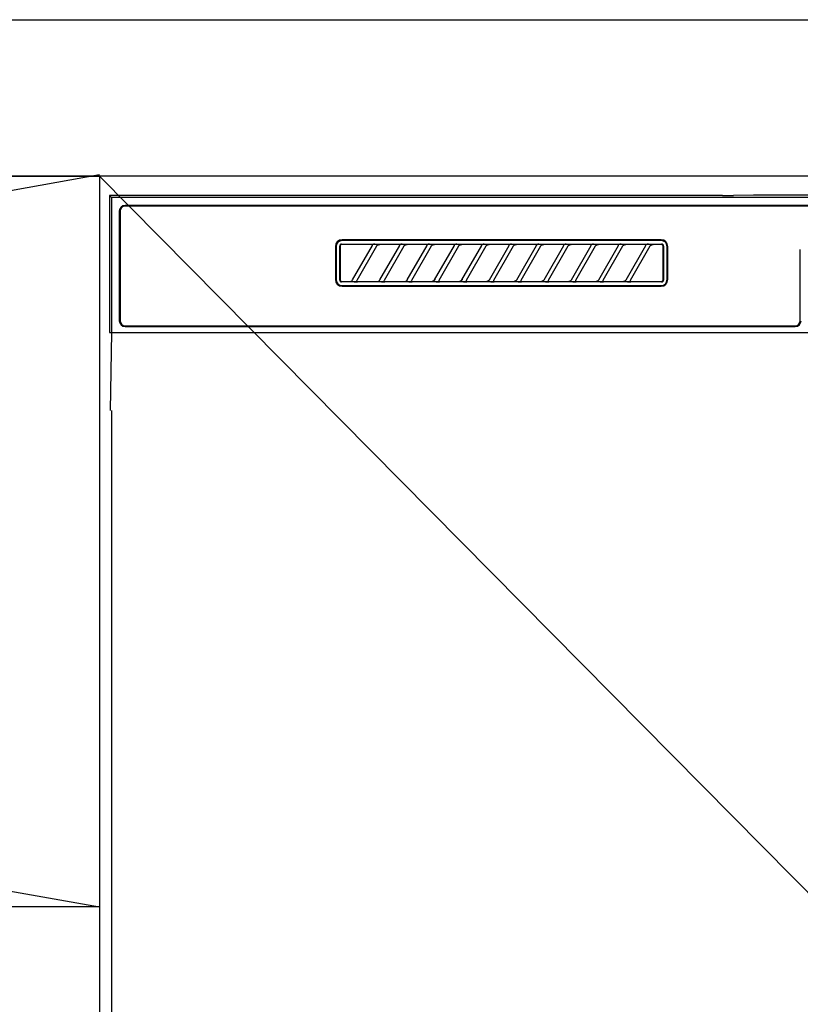
# Model space of a CAD drawing. Extents: x 55896 to 82369, y -11045 to -2175.
# Drawn here: x 72212 to 72412, y -8244 to -7993 of the extents above; entities that cross this region are included whole.
import ezdxf

# ---------------------------------------------------------------- set-up
doc = ezdxf.new("R2010")
doc.units = 0
doc.header["$LTSCALE"] = 50
doc.header["$MEASUREMENT"] = 0
doc.linetypes.add('CENTER', pattern=[2, 1.25, -0.25, 0.25, -0.25])
doc.layers.get('DEFPOINTS').update_dxf_attribs({"color": 146, "linetype": 'CONTINUOUS'})
for name, color, linetype in [('120-キャビネット（外）', 7, 'CONTINUOUS'), ('122-扉', 6, 'CONTINUOUS'), ('123-扉向き', 231, 'CENTER'), ('126-甲板', 2, 'CONTINUOUS'), ('150-機器', 8, 'CONTINUOUS')]:
    doc.layers.add(name, color=color, linetype=linetype)

# ---------------------------------------------------------------- blocks, each defined once
blk = doc.blocks.new('RKW-404AM-SV_S')
at = {"layer": '150-機器', "color": 13, "linetype": 'Continuous'}
for p, q in [((-222.45, 450), (-222.45, 415)), ((-222.45, 450), (-221.95, 449.51)), ((-65.6, 450), (-222.45, 450)), ((-221.95, 449.51), (-221.95, 415)), ((222.06, 449.51), (-221.95, 449.51)), ((-65.6, 450), (-64.82, 450)), ((-64.82, 450), (-64.07, 450.01)), ((-64.07, 450.01), (-63.39, 450.01)), ((-63.39, 450.01), (-62.78, 450.02)), ((-57.62, 450.12), (-62.78, 450.02)), ((-57.01, 450.13), (-57.62, 450.12)), ((-56.32, 450.14), (-57.01, 450.13)), ((-55.57, 450.15), (-56.32, 450.14)), ((-54.79, 450.15), (-55.57, 450.15)), ((54.9, 450.15), (-54.79, 450.15)), ((-219.95, 446), (-219.95, 418)), ((-219.75, 446), (-219.75, 418)), ((218.55, 447.5), (-218.45, 447.5)), ((218.55, 447.3), (-218.45, 447.3)), ((-81.25, 438.7), (-162.95, 438.7)), ((-81.25, 438.5), (-162.95, 438.5)), ((-164.65, 437), (-164.65, 428.5)), ((-164.45, 437), (-164.45, 428.5)), ((-163.53, 437.19), (-163.54, 437.1)), ((-163.54, 428.4), (-163.54, 437.1)), ((-163.51, 437.29), (-163.53, 437.19)), ((-163.46, 437.37), (-163.51, 437.29)), ((-163.4, 437.45), (-163.46, 437.37)), ((-163.44, 437.1), (-163.45, 437)), ((-163.45, 437), (-163.45, 428.7)), ((-163.41, 437.19), (-163.44, 437.1)), ((-163.36, 437.28), (-163.41, 437.19)), ((-163.32, 437.51), (-163.4, 437.45)), ((-163.3, 437.35), (-163.36, 437.28)), ((-163.23, 437.56), (-163.32, 437.51)), ((-163.22, 437.42), (-163.3, 437.35)), ((-163.14, 437.59), (-163.23, 437.56)), ((-163.14, 437.46), (-163.22, 437.42)), ((-163.04, 437.6), (-163.14, 437.59)), ((-163.05, 437.49), (-163.14, 437.46)), ((-162.95, 437.5), (-163.05, 437.49)), ((-163.04, 437.6), (-81.15, 437.6)), ((-155.37, 437.5), (-162.95, 437.5)), ((-160.24, 428.47), (-155.18, 437.23)), ((-154.14, 437.03), (-159.2, 428.27)), ((-155.35, 437.5), (-155.37, 437.5)), ((-155.29, 437.53), (-155.36, 437.53)), ((-155.34, 437.5), (-155.35, 437.5)), ((-155.32, 437.49), (-155.34, 437.5)), ((-155.31, 437.49), (-155.32, 437.49)), ((-155.29, 437.48), (-155.31, 437.49)), ((-155.12, 437.53), (-155.29, 437.53)), ((-155.27, 437.48), (-155.29, 437.48)), ((-155.26, 437.47), (-155.27, 437.48)), ((-155.25, 437.46), (-155.26, 437.47)), ((-155.23, 437.45), (-155.25, 437.46)), ((-155.22, 437.43), (-155.23, 437.45)), ((-155.21, 437.42), (-155.22, 437.43)), ((-155.2, 437.41), (-155.21, 437.42)), ((-155.18, 437.37), (-155.2, 437.41)), ((-155.2, 437.2), (-155.19, 437.21)), ((-155.2, 437.2), (-155.2, 437.2)), ((-155.19, 437.22), (-155.18, 437.23)), ((-155.19, 437.21), (-155.19, 437.22)), ((-155.18, 437.34), (-155.18, 437.37)), ((-155.17, 437.33), (-155.18, 437.34)), ((-155.18, 437.25), (-155.17, 437.27)), ((-155.18, 437.24), (-155.18, 437.25)), ((-155.18, 437.23), (-155.18, 437.24)), ((-155.17, 437.31), (-155.17, 437.33)), ((-155.17, 437.29), (-155.17, 437.31)), ((-155.17, 437.28), (-155.17, 437.29)), ((-155.17, 437.27), (-155.17, 437.28)), ((-154.86, 437.54), (-155.12, 437.53)), ((-154.55, 437.54), (-154.86, 437.54)), ((-154.54, 437.54), (-154.55, 437.54)), ((-154.55, 437.54), (-154.55, 437.54)), ((-154.54, 437.54), (-154.54, 437.54)), ((-154.54, 437.54), (-154.54, 437.54)), ((-154.16, 437), (-154.15, 437.01)), ((-154.15, 437.01), (-154.13, 437.04)), ((-154.13, 437.04), (-154.11, 437.08)), ((-154.11, 437.08), (-154.08, 437.12)), ((-154.08, 437.12), (-154.05, 437.16)), ((-154.05, 437.16), (-154.01, 437.2)), ((-154.01, 437.2), (-153.96, 437.25)), ((-153.96, 437.25), (-153.91, 437.29)), ((-153.91, 437.29), (-153.85, 437.34)), ((-153.85, 437.34), (-153.78, 437.38)), ((-153.78, 437.38), (-153.7, 437.41)), ((-153.7, 437.41), (-153.62, 437.44)), ((-153.62, 437.44), (-153.54, 437.47)), ((-153.54, 437.47), (-153.46, 437.48)), ((-153.46, 437.48), (-153.38, 437.49)), ((-153.38, 437.49), (-153.29, 437.5)), ((-148.37, 437.5), (-153.29, 437.5)), ((-153.24, 428.47), (-148.18, 437.23)), ((-147.14, 437.03), (-152.2, 428.27)), ((-148.35, 437.5), (-148.37, 437.5)), ((-148.29, 437.53), (-148.36, 437.53)), ((-148.34, 437.5), (-148.35, 437.5)), ((-148.32, 437.49), (-148.34, 437.5)), ((-148.31, 437.49), (-148.32, 437.49)), ((-148.29, 437.48), (-148.31, 437.49)), ((-148.12, 437.53), (-148.29, 437.53)), ((-148.27, 437.48), (-148.29, 437.48)), ((-148.26, 437.47), (-148.27, 437.48)), ((-148.25, 437.46), (-148.26, 437.47)), ((-148.23, 437.45), (-148.25, 437.46)), ((-148.22, 437.43), (-148.23, 437.45)), ((-148.21, 437.42), (-148.22, 437.43)), ((-148.2, 437.41), (-148.21, 437.42)), ((-148.18, 437.37), (-148.2, 437.41)), ((-148.2, 437.2), (-148.19, 437.21)), ((-148.2, 437.2), (-148.2, 437.2)), ((-148.19, 437.22), (-148.18, 437.23)), ((-148.19, 437.21), (-148.19, 437.22)), ((-148.18, 437.34), (-148.18, 437.37)), ((-148.17, 437.33), (-148.18, 437.34)), ((-148.18, 437.25), (-148.17, 437.27)), ((-148.18, 437.24), (-148.18, 437.25)), ((-148.18, 437.23), (-148.18, 437.24)), ((-148.17, 437.31), (-148.17, 437.33)), ((-148.17, 437.29), (-148.17, 437.31)), ((-148.17, 437.28), (-148.17, 437.29)), ((-148.17, 437.27), (-148.17, 437.28)), ((-147.86, 437.54), (-148.12, 437.53)), ((-147.55, 437.54), (-147.86, 437.54)), ((-147.54, 437.54), (-147.55, 437.54)), ((-147.55, 437.54), (-147.55, 437.54)), ((-147.54, 437.54), (-147.54, 437.54)), ((-147.54, 437.54), (-147.54, 437.54)), ((-147.16, 437), (-147.15, 437.01)), ((-147.15, 437.01), (-147.13, 437.04)), ((-147.13, 437.04), (-147.11, 437.08)), ((-147.11, 437.08), (-147.08, 437.12)), ((-147.08, 437.12), (-147.05, 437.16)), ((-147.05, 437.16), (-147.01, 437.2)), ((-147.01, 437.2), (-146.96, 437.25)), ((-146.96, 437.25), (-146.91, 437.29)), ((-146.91, 437.29), (-146.85, 437.34)), ((-146.85, 437.34), (-146.78, 437.38)), ((-146.78, 437.38), (-146.7, 437.41)), ((-146.7, 437.41), (-146.62, 437.44)), ((-146.62, 437.44), (-146.54, 437.47)), ((-146.54, 437.47), (-146.46, 437.48)), ((-146.46, 437.48), (-146.38, 437.49)), ((-146.38, 437.49), (-146.29, 437.5)), ((-141.37, 437.5), (-146.29, 437.5)), ((-146.24, 428.47), (-141.18, 437.23)), ((-140.14, 437.03), (-145.2, 428.27)), ((-141.35, 437.5), (-141.37, 437.5)), ((-141.29, 437.53), (-141.36, 437.53)), ((-141.34, 437.5), (-141.35, 437.5)), ((-141.32, 437.49), (-141.34, 437.5)), ((-141.31, 437.49), (-141.32, 437.49)), ((-141.29, 437.48), (-141.31, 437.49)), ((-141.12, 437.53), (-141.29, 437.53)), ((-141.27, 437.48), (-141.29, 437.48)), ((-141.26, 437.47), (-141.27, 437.48)), ((-141.25, 437.46), (-141.26, 437.47)), ((-141.23, 437.45), (-141.25, 437.46)), ((-141.22, 437.43), (-141.23, 437.45)), ((-141.21, 437.42), (-141.22, 437.43)), ((-141.2, 437.41), (-141.21, 437.42)), ((-141.18, 437.37), (-141.2, 437.41)), ((-141.2, 437.2), (-141.19, 437.21)), ((-141.2, 437.2), (-141.2, 437.2)), ((-141.19, 437.22), (-141.18, 437.23)), ((-141.19, 437.21), (-141.19, 437.22)), ((-141.18, 437.34), (-141.18, 437.37)), ((-141.17, 437.33), (-141.18, 437.34)), ((-141.18, 437.25), (-141.17, 437.27)), ((-141.18, 437.24), (-141.18, 437.25)), ((-141.18, 437.23), (-141.18, 437.24)), ((-141.17, 437.31), (-141.17, 437.33)), ((-141.17, 437.29), (-141.17, 437.31)), ((-141.17, 437.28), (-141.17, 437.29)), ((-141.17, 437.27), (-141.17, 437.28)), ((-140.86, 437.54), (-141.12, 437.53)), ((-140.55, 437.54), (-140.86, 437.54)), ((-140.54, 437.54), (-140.55, 437.54)), ((-140.55, 437.54), (-140.55, 437.54)), ((-140.54, 437.54), (-140.54, 437.54)), ((-140.54, 437.54), (-140.54, 437.54)), ((-140.16, 437), (-140.15, 437.01)), ((-140.15, 437.01), (-140.13, 437.04)), ((-140.13, 437.04), (-140.11, 437.08)), ((-140.11, 437.08), (-140.08, 437.12)), ((-140.08, 437.12), (-140.05, 437.16)), ((-140.05, 437.16), (-140.01, 437.2)), ((-140.01, 437.2), (-139.96, 437.25)), ((-139.96, 437.25), (-139.91, 437.29)), ((-139.91, 437.29), (-139.85, 437.34)), ((-139.85, 437.34), (-139.78, 437.38)), ((-139.78, 437.38), (-139.7, 437.41)), ((-139.7, 437.41), (-139.62, 437.44)), ((-139.62, 437.44), (-139.54, 437.47)), ((-139.54, 437.47), (-139.46, 437.48)), ((-139.46, 437.48), (-139.38, 437.49)), ((-139.38, 437.49), (-139.29, 437.5)), ((-134.37, 437.5), (-139.29, 437.5)), ((-139.24, 428.47), (-134.18, 437.23)), ((-133.14, 437.03), (-138.2, 428.27)), ((-134.35, 437.5), (-134.37, 437.5)), ((-134.29, 437.53), (-134.36, 437.53)), ((-134.34, 437.5), (-134.35, 437.5)), ((-134.32, 437.49), (-134.34, 437.5)), ((-134.31, 437.49), (-134.32, 437.49)), ((-134.29, 437.48), (-134.31, 437.49)), ((-134.12, 437.53), (-134.29, 437.53)), ((-134.27, 437.48), (-134.29, 437.48)), ((-134.26, 437.47), (-134.27, 437.48)), ((-134.25, 437.46), (-134.26, 437.47)), ((-134.23, 437.45), (-134.25, 437.46)), ((-134.22, 437.43), (-134.23, 437.45)), ((-134.21, 437.42), (-134.22, 437.43)), ((-134.2, 437.41), (-134.21, 437.42)), ((-134.18, 437.37), (-134.2, 437.41)), ((-134.2, 437.2), (-134.19, 437.21)), ((-134.2, 437.2), (-134.2, 437.2)), ((-134.19, 437.22), (-134.18, 437.23)), ((-134.19, 437.21), (-134.19, 437.22)), ((-134.18, 437.34), (-134.18, 437.37)), ((-134.17, 437.33), (-134.18, 437.34)), ((-134.18, 437.25), (-134.17, 437.27)), ((-134.18, 437.24), (-134.18, 437.25)), ((-134.18, 437.23), (-134.18, 437.24)), ((-134.17, 437.31), (-134.17, 437.33)), ((-134.17, 437.29), (-134.17, 437.31)), ((-134.17, 437.28), (-134.17, 437.29)), ((-134.17, 437.27), (-134.17, 437.28)), ((-133.86, 437.54), (-134.12, 437.53)), ((-133.55, 437.54), (-133.86, 437.54)), ((-133.54, 437.54), (-133.55, 437.54)), ((-133.55, 437.54), (-133.55, 437.54)), ((-133.54, 437.54), (-133.54, 437.54)), ((-133.54, 437.54), (-133.54, 437.54)), ((-133.16, 437), (-133.15, 437.01)), ((-133.15, 437.01), (-133.13, 437.04)), ((-133.13, 437.04), (-133.11, 437.08)), ((-133.11, 437.08), (-133.08, 437.12)), ((-133.08, 437.12), (-133.05, 437.16)), ((-133.05, 437.16), (-133.01, 437.2)), ((-133.01, 437.2), (-132.96, 437.25)), ((-132.96, 437.25), (-132.91, 437.29)), ((-132.91, 437.29), (-132.85, 437.34)), ((-132.85, 437.34), (-132.78, 437.38)), ((-132.78, 437.38), (-132.7, 437.41)), ((-132.7, 437.41), (-132.62, 437.44)), ((-132.62, 437.44), (-132.54, 437.47)), ((-132.54, 437.47), (-132.46, 437.48)), ((-132.46, 437.48), (-132.38, 437.49)), ((-132.38, 437.49), (-132.29, 437.5)), ((-127.37, 437.5), (-132.29, 437.5)), ((-132.24, 428.47), (-127.18, 437.23)), ((-126.14, 437.03), (-131.2, 428.27)), ((-127.35, 437.5), (-127.37, 437.5)), ((-127.29, 437.53), (-127.36, 437.53)), ((-127.34, 437.5), (-127.35, 437.5)), ((-127.32, 437.49), (-127.34, 437.5)), ((-127.31, 437.49), (-127.32, 437.49)), ((-127.29, 437.48), (-127.31, 437.49)), ((-127.12, 437.53), (-127.29, 437.53)), ((-127.27, 437.48), (-127.29, 437.48)), ((-127.26, 437.47), (-127.27, 437.48)), ((-127.25, 437.46), (-127.26, 437.47)), ((-127.23, 437.45), (-127.25, 437.46)), ((-127.22, 437.43), (-127.23, 437.45)), ((-127.21, 437.42), (-127.22, 437.43)), ((-127.2, 437.41), (-127.21, 437.42)), ((-127.18, 437.37), (-127.2, 437.41)), ((-127.2, 437.2), (-127.19, 437.21)), ((-127.2, 437.2), (-127.2, 437.2)), ((-127.19, 437.22), (-127.18, 437.23)), ((-127.19, 437.21), (-127.19, 437.22)), ((-127.18, 437.34), (-127.18, 437.37)), ((-127.17, 437.33), (-127.18, 437.34)), ((-127.18, 437.25), (-127.17, 437.27)), ((-127.18, 437.24), (-127.18, 437.25)), ((-127.18, 437.23), (-127.18, 437.24)), ((-127.17, 437.31), (-127.17, 437.33)), ((-127.17, 437.29), (-127.17, 437.31)), ((-127.17, 437.28), (-127.17, 437.29)), ((-127.17, 437.27), (-127.17, 437.28)), ((-126.86, 437.54), (-127.12, 437.53)), ((-126.55, 437.54), (-126.86, 437.54)), ((-126.54, 437.54), (-126.55, 437.54)), ((-126.55, 437.54), (-126.55, 437.54)), ((-126.54, 437.54), (-126.54, 437.54)), ((-126.54, 437.54), (-126.54, 437.54)), ((-126.16, 437), (-126.15, 437.01)), ((-126.15, 437.01), (-126.13, 437.04)), ((-126.13, 437.04), (-126.11, 437.08)), ((-126.11, 437.08), (-126.08, 437.12)), ((-126.08, 437.12), (-126.05, 437.16)), ((-126.05, 437.16), (-126.01, 437.2)), ((-126.01, 437.2), (-125.96, 437.25)), ((-125.96, 437.25), (-125.91, 437.29)), ((-125.91, 437.29), (-125.85, 437.34)), ((-125.85, 437.34), (-125.78, 437.38)), ((-125.78, 437.38), (-125.7, 437.41)), ((-125.7, 437.41), (-125.62, 437.44)), ((-125.62, 437.44), (-125.54, 437.47)), ((-125.54, 437.47), (-125.46, 437.48)), ((-125.46, 437.48), (-125.38, 437.49)), ((-125.38, 437.49), (-125.29, 437.5)), ((-120.37, 437.5), (-125.29, 437.5)), ((-125.24, 428.47), (-120.18, 437.23)), ((-119.14, 437.03), (-124.2, 428.27)), ((-120.35, 437.5), (-120.37, 437.5)), ((-120.29, 437.53), (-120.36, 437.53)), ((-120.34, 437.5), (-120.35, 437.5)), ((-120.32, 437.49), (-120.34, 437.5)), ((-120.31, 437.49), (-120.32, 437.49)), ((-120.29, 437.48), (-120.31, 437.49)), ((-120.12, 437.53), (-120.29, 437.53)), ((-120.27, 437.48), (-120.29, 437.48)), ((-120.26, 437.47), (-120.27, 437.48)), ((-120.25, 437.46), (-120.26, 437.47)), ((-120.23, 437.45), (-120.25, 437.46)), ((-120.22, 437.43), (-120.23, 437.45)), ((-120.21, 437.42), (-120.22, 437.43)), ((-120.2, 437.41), (-120.21, 437.42)), ((-120.18, 437.37), (-120.2, 437.41)), ((-120.2, 437.2), (-120.19, 437.21)), ((-120.2, 437.2), (-120.2, 437.2)), ((-120.19, 437.22), (-120.18, 437.23)), ((-120.19, 437.21), (-120.19, 437.22)), ((-120.18, 437.34), (-120.18, 437.37)), ((-120.17, 437.33), (-120.18, 437.34)), ((-120.18, 437.25), (-120.17, 437.27)), ((-120.18, 437.24), (-120.18, 437.25)), ((-120.18, 437.23), (-120.18, 437.24)), ((-120.17, 437.31), (-120.17, 437.33)), ((-120.17, 437.29), (-120.17, 437.31)), ((-120.17, 437.28), (-120.17, 437.29)), ((-120.17, 437.27), (-120.17, 437.28)), ((-119.86, 437.54), (-120.12, 437.53)), ((-119.55, 437.54), (-119.86, 437.54)), ((-119.54, 437.54), (-119.55, 437.54)), ((-119.55, 437.54), (-119.55, 437.54)), ((-119.54, 437.54), (-119.54, 437.54)), ((-119.54, 437.54), (-119.54, 437.54)), ((-119.16, 437), (-119.15, 437.01)), ((-119.15, 437.01), (-119.13, 437.04)), ((-119.13, 437.04), (-119.11, 437.08)), ((-119.11, 437.08), (-119.08, 437.12)), ((-119.08, 437.12), (-119.05, 437.16)), ((-119.05, 437.16), (-119.01, 437.2)), ((-119.01, 437.2), (-118.96, 437.25)), ((-118.96, 437.25), (-118.91, 437.29)), ((-118.91, 437.29), (-118.85, 437.34)), ((-118.85, 437.34), (-118.78, 437.38)), ((-118.78, 437.38), (-118.7, 437.41)), ((-118.7, 437.41), (-118.62, 437.44)), ((-118.62, 437.44), (-118.54, 437.47)), ((-118.54, 437.47), (-118.46, 437.48)), ((-118.46, 437.48), (-118.38, 437.49)), ((-118.38, 437.49), (-118.29, 437.5)), ((-113.37, 437.5), (-118.29, 437.5)), ((-118.24, 428.47), (-113.18, 437.23)), ((-112.14, 437.03), (-117.2, 428.27)), ((-113.37, 437.5), (-113.35, 437.5)), ((-113.29, 437.53), (-113.36, 437.53)), ((-113.35, 437.5), (-113.34, 437.5)), ((-113.34, 437.5), (-113.32, 437.49)), ((-113.32, 437.49), (-113.31, 437.49)), ((-113.31, 437.49), (-113.29, 437.48)), ((-113.12, 437.53), (-113.29, 437.53)), ((-113.29, 437.48), (-113.27, 437.48)), ((-113.27, 437.48), (-113.26, 437.47)), ((-113.26, 437.47), (-113.25, 437.46)), ((-113.25, 437.46), (-113.23, 437.45)), ((-113.23, 437.45), (-113.22, 437.43)), ((-113.22, 437.43), (-113.21, 437.42)), ((-113.21, 437.42), (-113.2, 437.41)), ((-113.2, 437.41), (-113.18, 437.37)), ((-113.19, 437.21), (-113.2, 437.2)), ((-113.2, 437.2), (-113.2, 437.2)), ((-113.18, 437.23), (-113.19, 437.22)), ((-113.19, 437.22), (-113.19, 437.21)), ((-113.18, 437.37), (-113.18, 437.34)), ((-113.18, 437.34), (-113.17, 437.33)), ((-113.17, 437.27), (-113.18, 437.25)), ((-113.18, 437.25), (-113.18, 437.24)), ((-113.18, 437.24), (-113.18, 437.23)), ((-113.17, 437.33), (-113.17, 437.31)), ((-113.17, 437.31), (-113.17, 437.29)), ((-113.17, 437.29), (-113.17, 437.28)), ((-113.17, 437.28), (-113.17, 437.27)), ((-112.86, 437.54), (-113.12, 437.53)), ((-112.55, 437.54), (-112.86, 437.54)), ((-112.54, 437.54), (-112.55, 437.54)), ((-112.55, 437.54), (-112.55, 437.54)), ((-112.54, 437.54), (-112.54, 437.54)), ((-112.54, 437.54), (-112.54, 437.54)), ((-112.16, 437), (-112.15, 437.01)), ((-112.15, 437.01), (-112.13, 437.04)), ((-112.13, 437.04), (-112.11, 437.08)), ((-112.11, 437.08), (-112.08, 437.12)), ((-112.08, 437.12), (-112.05, 437.16)), ((-112.05, 437.16), (-112.01, 437.2)), ((-112.01, 437.2), (-111.96, 437.25)), ((-111.96, 437.25), (-111.91, 437.29)), ((-111.91, 437.29), (-111.85, 437.34)), ((-111.85, 437.34), (-111.78, 437.38)), ((-111.78, 437.38), (-111.7, 437.41)), ((-111.7, 437.41), (-111.62, 437.44)), ((-111.62, 437.44), (-111.54, 437.47)), ((-111.54, 437.47), (-111.46, 437.48)), ((-111.46, 437.48), (-111.38, 437.49)), ((-111.38, 437.49), (-111.29, 437.5)), ((-106.37, 437.5), (-111.29, 437.5)), ((-111.24, 428.47), (-106.18, 437.23)), ((-105.14, 437.03), (-110.2, 428.27)), ((-106.35, 437.5), (-106.37, 437.5)), ((-106.29, 437.53), (-106.36, 437.53)), ((-106.34, 437.5), (-106.35, 437.5)), ((-106.32, 437.49), (-106.34, 437.5)), ((-106.31, 437.49), (-106.32, 437.49)), ((-106.29, 437.48), (-106.31, 437.49)), ((-106.12, 437.53), (-106.29, 437.53)), ((-106.27, 437.48), (-106.29, 437.48)), ((-106.26, 437.47), (-106.27, 437.48)), ((-106.25, 437.46), (-106.26, 437.47)), ((-106.23, 437.45), (-106.25, 437.46)), ((-106.22, 437.43), (-106.23, 437.45)), ((-106.21, 437.42), (-106.22, 437.43)), ((-106.2, 437.41), (-106.21, 437.42)), ((-106.18, 437.37), (-106.2, 437.41)), ((-106.2, 437.2), (-106.19, 437.21)), ((-106.2, 437.2), (-106.2, 437.2)), ((-106.19, 437.22), (-106.18, 437.23)), ((-106.19, 437.21), (-106.19, 437.22)), ((-106.18, 437.34), (-106.18, 437.37)), ((-106.17, 437.33), (-106.18, 437.34)), ((-106.18, 437.25), (-106.17, 437.27)), ((-106.18, 437.24), (-106.18, 437.25)), ((-106.18, 437.23), (-106.18, 437.24)), ((-106.17, 437.31), (-106.17, 437.33)), ((-106.17, 437.29), (-106.17, 437.31)), ((-106.17, 437.28), (-106.17, 437.29)), ((-106.17, 437.27), (-106.17, 437.28)), ((-105.86, 437.54), (-106.12, 437.53)), ((-105.55, 437.54), (-105.86, 437.54)), ((-105.54, 437.54), (-105.55, 437.54)), ((-105.55, 437.54), (-105.55, 437.54)), ((-105.54, 437.54), (-105.54, 437.54)), ((-105.54, 437.54), (-105.54, 437.54)), ((-105.16, 437), (-105.15, 437.01)), ((-105.15, 437.01), (-105.13, 437.04)), ((-105.13, 437.04), (-105.11, 437.08)), ((-105.11, 437.08), (-105.08, 437.12)), ((-105.08, 437.12), (-105.05, 437.16)), ((-105.05, 437.16), (-105.01, 437.2)), ((-105.01, 437.2), (-104.96, 437.25)), ((-104.96, 437.25), (-104.91, 437.29)), ((-104.91, 437.29), (-104.85, 437.34)), ((-104.85, 437.34), (-104.78, 437.38)), ((-104.78, 437.38), (-104.7, 437.41)), ((-104.7, 437.41), (-104.62, 437.44)), ((-104.62, 437.44), (-104.54, 437.47)), ((-104.54, 437.47), (-104.46, 437.48)), ((-104.46, 437.48), (-104.38, 437.49)), ((-104.38, 437.49), (-104.29, 437.5)), ((-99.37, 437.5), (-104.29, 437.5)), ((-104.24, 428.47), (-99.18, 437.23)), ((-98.14, 437.03), (-103.2, 428.27)), ((-99.35, 437.5), (-99.37, 437.5)), ((-99.29, 437.53), (-99.36, 437.53)), ((-99.34, 437.5), (-99.35, 437.5)), ((-99.32, 437.49), (-99.34, 437.5)), ((-99.31, 437.49), (-99.32, 437.49)), ((-99.29, 437.48), (-99.31, 437.49)), ((-99.12, 437.53), (-99.29, 437.53)), ((-99.27, 437.48), (-99.29, 437.48)), ((-99.26, 437.47), (-99.27, 437.48)), ((-99.25, 437.46), (-99.26, 437.47)), ((-99.23, 437.45), (-99.25, 437.46)), ((-99.22, 437.43), (-99.23, 437.45)), ((-99.21, 437.42), (-99.22, 437.43)), ((-99.2, 437.41), (-99.21, 437.42)), ((-99.18, 437.37), (-99.2, 437.41)), ((-99.2, 437.2), (-99.19, 437.21)), ((-99.2, 437.2), (-99.2, 437.2)), ((-99.19, 437.22), (-99.18, 437.23)), ((-99.19, 437.21), (-99.19, 437.22)), ((-99.18, 437.34), (-99.18, 437.37)), ((-99.17, 437.33), (-99.18, 437.34)), ((-99.18, 437.25), (-99.17, 437.27)), ((-99.18, 437.24), (-99.18, 437.25)), ((-99.18, 437.23), (-99.18, 437.24)), ((-99.17, 437.31), (-99.17, 437.33)), ((-99.17, 437.29), (-99.17, 437.31)), ((-99.17, 437.28), (-99.17, 437.29)), ((-99.17, 437.27), (-99.17, 437.28)), ((-98.86, 437.54), (-99.12, 437.53)), ((-98.55, 437.54), (-98.86, 437.54)), ((-98.54, 437.54), (-98.55, 437.54)), ((-98.55, 437.54), (-98.55, 437.54)), ((-98.54, 437.54), (-98.54, 437.54)), ((-98.54, 437.54), (-98.54, 437.54)), ((-98.16, 437), (-98.15, 437.01)), ((-98.15, 437.01), (-98.13, 437.04)), ((-98.13, 437.04), (-98.11, 437.08)), ((-98.11, 437.08), (-98.08, 437.12)), ((-98.08, 437.12), (-98.05, 437.16)), ((-98.05, 437.16), (-98.01, 437.2)), ((-98.01, 437.2), (-97.96, 437.25)), ((-97.96, 437.25), (-97.91, 437.29)), ((-97.91, 437.29), (-97.85, 437.34)), ((-97.85, 437.34), (-97.78, 437.38)), ((-97.78, 437.38), (-97.7, 437.41)), ((-97.7, 437.41), (-97.62, 437.44)), ((-97.62, 437.44), (-97.54, 437.47)), ((-97.54, 437.47), (-97.46, 437.48)), ((-97.46, 437.48), (-97.38, 437.49)), ((-97.38, 437.49), (-97.29, 437.5)), ((-92.37, 437.5), (-97.29, 437.5)), ((-97.24, 428.47), (-92.18, 437.23)), ((-91.14, 437.03), (-96.2, 428.27)), ((-92.35, 437.5), (-92.37, 437.5)), ((-92.29, 437.53), (-92.36, 437.53)), ((-92.34, 437.5), (-92.35, 437.5)), ((-92.32, 437.49), (-92.34, 437.5)), ((-92.31, 437.49), (-92.32, 437.49)), ((-92.29, 437.48), (-92.31, 437.49)), ((-92.12, 437.53), (-92.29, 437.53)), ((-92.27, 437.48), (-92.29, 437.48)), ((-92.26, 437.47), (-92.27, 437.48)), ((-92.25, 437.46), (-92.26, 437.47)), ((-92.23, 437.45), (-92.25, 437.46)), ((-92.22, 437.43), (-92.23, 437.45)), ((-92.21, 437.42), (-92.22, 437.43)), ((-92.2, 437.41), (-92.21, 437.42)), ((-92.18, 437.37), (-92.2, 437.41)), ((-92.2, 437.2), (-92.19, 437.21)), ((-92.2, 437.2), (-92.2, 437.2)), ((-92.19, 437.22), (-92.18, 437.23)), ((-92.19, 437.21), (-92.19, 437.22)), ((-92.18, 437.34), (-92.18, 437.37)), ((-92.17, 437.33), (-92.18, 437.34)), ((-92.18, 437.25), (-92.17, 437.27)), ((-92.18, 437.24), (-92.18, 437.25)), ((-92.18, 437.23), (-92.18, 437.24)), ((-92.17, 437.31), (-92.17, 437.33)), ((-92.17, 437.29), (-92.17, 437.31)), ((-92.17, 437.28), (-92.17, 437.29)), ((-92.17, 437.27), (-92.17, 437.28)), ((-91.86, 437.54), (-92.12, 437.53)), ((-91.55, 437.54), (-91.86, 437.54)), ((-91.54, 437.54), (-91.55, 437.54)), ((-91.55, 437.54), (-91.55, 437.54)), ((-91.54, 437.54), (-91.54, 437.54)), ((-91.54, 437.54), (-91.54, 437.54)), ((-91.16, 437), (-91.15, 437.01)), ((-91.15, 437.01), (-91.13, 437.04)), ((-91.13, 437.04), (-91.11, 437.08)), ((-91.11, 437.08), (-91.08, 437.12)), ((-91.08, 437.12), (-91.05, 437.16)), ((-91.05, 437.16), (-91.01, 437.2)), ((-91.01, 437.2), (-90.96, 437.25)), ((-90.96, 437.25), (-90.91, 437.29)), ((-90.91, 437.29), (-90.85, 437.34)), ((-90.85, 437.34), (-90.78, 437.38)), ((-90.78, 437.38), (-90.7, 437.41)), ((-90.7, 437.41), (-90.62, 437.44)), ((-90.62, 437.44), (-90.54, 437.47)), ((-90.54, 437.47), (-90.46, 437.48)), ((-90.46, 437.48), (-90.38, 437.49)), ((-90.38, 437.49), (-90.29, 437.5)), ((-85.37, 437.5), (-90.29, 437.5)), ((-90.24, 428.47), (-85.18, 437.23)), ((-84.14, 437.03), (-89.2, 428.27)), ((-85.35, 437.5), (-85.37, 437.5)), ((-85.29, 437.53), (-85.36, 437.53)), ((-85.34, 437.5), (-85.35, 437.5)), ((-85.32, 437.49), (-85.34, 437.5)), ((-85.31, 437.49), (-85.32, 437.49)), ((-85.29, 437.48), (-85.31, 437.49)), ((-85.12, 437.53), (-85.29, 437.53)), ((-85.27, 437.48), (-85.29, 437.48)), ((-85.26, 437.47), (-85.27, 437.48)), ((-85.25, 437.46), (-85.26, 437.47)), ((-85.23, 437.45), (-85.25, 437.46)), ((-85.22, 437.43), (-85.23, 437.45)), ((-85.21, 437.42), (-85.22, 437.43)), ((-85.2, 437.41), (-85.21, 437.42)), ((-85.18, 437.37), (-85.2, 437.41)), ((-85.2, 437.2), (-85.19, 437.21)), ((-85.2, 437.2), (-85.2, 437.2)), ((-85.19, 437.22), (-85.18, 437.23)), ((-85.19, 437.21), (-85.19, 437.22)), ((-85.18, 437.34), (-85.18, 437.37)), ((-85.17, 437.33), (-85.18, 437.34)), ((-85.18, 437.25), (-85.17, 437.27)), ((-85.18, 437.24), (-85.18, 437.25)), ((-85.18, 437.23), (-85.18, 437.24)), ((-85.17, 437.31), (-85.17, 437.33)), ((-85.17, 437.29), (-85.17, 437.31)), ((-85.17, 437.28), (-85.17, 437.29)), ((-85.17, 437.27), (-85.17, 437.28)), ((-84.86, 437.54), (-85.12, 437.53)), ((-84.55, 437.54), (-84.86, 437.54)), ((-84.54, 437.54), (-84.55, 437.54)), ((-84.55, 437.54), (-84.55, 437.54)), ((-84.54, 437.54), (-84.54, 437.54)), ((-84.54, 437.54), (-84.54, 437.54)), ((-84.16, 437), (-84.15, 437.01)), ((-84.15, 437.01), (-84.13, 437.04)), ((-84.13, 437.04), (-84.11, 437.08)), ((-84.11, 437.08), (-84.08, 437.12)), ((-84.08, 437.12), (-84.05, 437.16)), ((-84.05, 437.16), (-84.01, 437.2)), ((-84.01, 437.2), (-83.96, 437.25)), ((-83.96, 437.25), (-83.91, 437.29)), ((-83.91, 437.29), (-83.85, 437.34)), ((-83.85, 437.34), (-83.78, 437.38)), ((-83.78, 437.38), (-83.7, 437.41)), ((-83.7, 437.41), (-83.63, 437.44)), ((-83.63, 437.44), (-83.54, 437.46)), ((-83.54, 437.46), (-83.46, 437.48)), ((-83.46, 437.48), (-83.38, 437.49)), ((-83.38, 437.49), (-83.29, 437.5)), ((-81.25, 437.5), (-83.29, 437.5)), ((-81.15, 437.49), (-81.25, 437.5)), ((-81.05, 437.59), (-81.15, 437.6)), ((-81.06, 437.46), (-81.15, 437.49)), ((-80.97, 437.42), (-81.06, 437.46)), ((-80.96, 437.56), (-81.05, 437.59)), ((-80.89, 437.35), (-80.97, 437.42)), ((-80.87, 437.51), (-80.96, 437.56)), ((-80.83, 437.28), (-80.89, 437.35)), ((-80.8, 437.45), (-80.87, 437.51)), ((-80.79, 437.19), (-80.83, 437.28)), ((-80.74, 437.37), (-80.8, 437.45)), ((-80.76, 437.1), (-80.79, 437.19)), ((-80.75, 437), (-80.76, 437.1)), ((-80.75, 428.7), (-80.75, 437)), ((-80.69, 437.29), (-80.74, 437.37)), ((-80.66, 437.19), (-80.69, 437.29)), ((-80.65, 437.1), (-80.66, 437.19)), ((-80.65, 437.1), (-80.65, 428.4)), ((-79.75, 428.5), (-79.75, 437)), ((-79.55, 428.5), (-79.55, 437)), ((-45.65, 418), (-45.65, 436.2)), ((-163.54, 428.4), (-163.53, 428.31)), ((-163.53, 428.31), (-163.51, 428.21)), ((-163.45, 428.7), (-163.45, 428.63)), ((-163.45, 428.63), (-163.45, 428.5)), ((-163.45, 428.5), (-163.45, 428.49)), ((-163.45, 428.49), (-163.44, 428.48)), ((-163.44, 428.48), (-163.44, 428.47)), ((-163.44, 428.47), (-163.44, 428.46)), ((-163.44, 428.46), (-163.44, 428.45)), ((-163.44, 428.45), (-163.44, 428.44)), ((-163.44, 428.44), (-163.44, 428.42)), ((-163.44, 428.42), (-163.44, 428.41)), ((-163.44, 428.41), (-163.43, 428.39)), ((-163.43, 428.39), (-163.43, 428.37)), ((-163.43, 428.37), (-163.42, 428.35)), ((-163.42, 428.35), (-163.41, 428.32)), ((-163.41, 428.32), (-163.4, 428.3)), ((-163.4, 428.3), (-163.39, 428.27)), ((-163.39, 428.27), (-163.37, 428.24)), ((-163.37, 428.24), (-163.35, 428.21)), ((-160.59, 428.13), (-160.38, 428.29)), ((-160.38, 428.29), (-160.23, 428.49)), ((-159.2, 428.25), (-159.21, 428.17)), ((-159.18, 428.29), (-159.2, 428.27)), ((-159.2, 428.27), (-159.2, 428.25)), ((-153.59, 428.13), (-153.38, 428.29)), ((-153.38, 428.29), (-153.23, 428.49)), ((-152.2, 428.25), (-152.21, 428.17)), ((-152.18, 428.29), (-152.2, 428.27)), ((-152.2, 428.27), (-152.2, 428.25)), ((-146.59, 428.13), (-146.38, 428.29)), ((-146.38, 428.29), (-146.23, 428.49)), ((-145.2, 428.25), (-145.21, 428.17)), ((-145.18, 428.29), (-145.2, 428.27)), ((-145.2, 428.27), (-145.2, 428.25)), ((-139.41, 428.26), (-139.45, 428.22)), ((-139.37, 428.3), (-139.41, 428.26)), ((-139.33, 428.34), (-139.37, 428.3)), ((-139.3, 428.38), (-139.33, 428.34)), ((-139.28, 428.41), (-139.3, 428.38)), ((-139.26, 428.44), (-139.28, 428.41)), ((-139.24, 428.47), (-139.26, 428.44)), ((-139.23, 428.49), (-139.24, 428.47)), ((-139.22, 428.5), (-139.23, 428.49)), ((-138.18, 428.3), (-138.21, 428.23)), ((-132.41, 428.26), (-132.45, 428.22)), ((-132.37, 428.3), (-132.41, 428.26)), ((-132.33, 428.34), (-132.37, 428.3)), ((-132.3, 428.38), (-132.33, 428.34)), ((-132.28, 428.41), (-132.3, 428.38)), ((-132.26, 428.44), (-132.28, 428.41)), ((-132.24, 428.47), (-132.26, 428.44)), ((-132.23, 428.49), (-132.24, 428.47)), ((-132.22, 428.5), (-132.23, 428.49)), ((-131.18, 428.3), (-131.21, 428.23)), ((-125.41, 428.26), (-125.45, 428.22)), ((-125.37, 428.3), (-125.41, 428.26)), ((-125.33, 428.34), (-125.37, 428.3)), ((-125.3, 428.38), (-125.33, 428.34)), ((-125.28, 428.41), (-125.3, 428.38)), ((-125.26, 428.44), (-125.28, 428.41)), ((-125.24, 428.47), (-125.26, 428.44)), ((-125.23, 428.49), (-125.24, 428.47)), ((-125.22, 428.5), (-125.23, 428.49)), ((-124.18, 428.3), (-124.21, 428.23)), ((-118.41, 428.26), (-118.45, 428.22)), ((-118.37, 428.3), (-118.41, 428.26)), ((-118.33, 428.34), (-118.37, 428.3)), ((-118.3, 428.38), (-118.33, 428.34)), ((-118.28, 428.41), (-118.3, 428.38)), ((-118.26, 428.44), (-118.28, 428.41)), ((-118.24, 428.47), (-118.26, 428.44)), ((-118.23, 428.49), (-118.24, 428.47)), ((-118.22, 428.5), (-118.23, 428.49)), ((-117.18, 428.3), (-117.21, 428.23)), ((-111.41, 428.26), (-111.45, 428.22)), ((-111.37, 428.3), (-111.41, 428.26)), ((-111.33, 428.34), (-111.37, 428.3)), ((-111.3, 428.38), (-111.33, 428.34)), ((-111.28, 428.41), (-111.3, 428.38)), ((-111.26, 428.44), (-111.28, 428.41)), ((-111.24, 428.47), (-111.26, 428.44)), ((-111.23, 428.49), (-111.24, 428.47)), ((-111.22, 428.5), (-111.23, 428.49)), ((-110.18, 428.3), (-110.21, 428.23)), ((-104.41, 428.26), (-104.45, 428.22)), ((-104.37, 428.3), (-104.41, 428.26)), ((-104.33, 428.34), (-104.37, 428.3)), ((-104.3, 428.38), (-104.33, 428.34)), ((-104.28, 428.41), (-104.3, 428.38)), ((-104.26, 428.44), (-104.28, 428.41)), ((-104.24, 428.47), (-104.26, 428.44)), ((-104.23, 428.49), (-104.24, 428.47)), ((-104.22, 428.5), (-104.23, 428.49)), ((-103.18, 428.3), (-103.21, 428.23)), ((-97.41, 428.26), (-97.45, 428.22)), ((-97.37, 428.3), (-97.41, 428.26)), ((-97.33, 428.34), (-97.37, 428.3)), ((-97.3, 428.38), (-97.33, 428.34)), ((-97.28, 428.41), (-97.3, 428.38)), ((-97.26, 428.44), (-97.28, 428.41)), ((-97.24, 428.47), (-97.26, 428.44)), ((-97.23, 428.49), (-97.24, 428.47)), ((-97.22, 428.5), (-97.23, 428.49)), ((-96.18, 428.3), (-96.21, 428.23)), ((-90.41, 428.26), (-90.45, 428.22)), ((-90.37, 428.3), (-90.41, 428.26)), ((-90.33, 428.34), (-90.37, 428.3)), ((-90.3, 428.38), (-90.33, 428.34)), ((-90.28, 428.41), (-90.3, 428.38)), ((-90.26, 428.44), (-90.28, 428.41)), ((-90.24, 428.47), (-90.26, 428.44)), ((-90.23, 428.49), (-90.24, 428.47)), ((-90.22, 428.5), (-90.23, 428.49)), ((-89.18, 428.3), (-89.21, 428.23)), ((-80.84, 428.22), (-80.82, 428.25)), ((-80.82, 428.25), (-80.8, 428.28)), ((-80.8, 428.28), (-80.79, 428.31)), ((-80.79, 428.31), (-80.78, 428.34)), ((-80.78, 428.34), (-80.77, 428.36)), ((-80.77, 428.36), (-80.76, 428.39)), ((-80.76, 428.42), (-80.75, 428.44)), ((-80.76, 428.41), (-80.76, 428.42)), ((-80.76, 428.39), (-80.76, 428.41)), ((-80.75, 428.63), (-80.75, 428.7)), ((-80.75, 428.5), (-80.75, 428.63)), ((-80.75, 428.49), (-80.75, 428.5)), ((-80.75, 428.48), (-80.75, 428.49)), ((-80.75, 428.49), (-80.75, 428.49)), ((-80.75, 428.47), (-80.75, 428.48)), ((-80.75, 428.45), (-80.75, 428.47)), ((-80.75, 428.44), (-80.75, 428.45)), ((-80.69, 428.21), (-80.66, 428.31)), ((-80.66, 428.31), (-80.65, 428.4)), ((-163.51, 428.21), (-163.46, 428.13)), ((-163.46, 428.13), (-163.4, 428.05)), ((-163.4, 428.05), (-163.32, 427.99)), ((-163.35, 428.21), (-163.33, 428.18)), ((-163.33, 428.18), (-163.31, 428.15)), ((-163.32, 427.99), (-163.23, 427.94)), ((-163.31, 428.15), (-163.28, 428.13)), ((-163.28, 428.13), (-163.25, 428.1)), ((-163.25, 428.1), (-163.22, 428.08)), ((-163.23, 427.94), (-163.14, 427.91)), ((-163.22, 428.08), (-163.18, 428.06)), ((-163.18, 428.06), (-163.15, 428.04)), ((-163.15, 428.04), (-163.11, 428.03)), ((-163.14, 427.91), (-163.04, 427.9)), ((-163.11, 428.03), (-163.07, 428.02)), ((-163.07, 428.02), (-163.03, 428.01)), ((-81.15, 427.9), (-163.04, 427.9)), ((-163.03, 428.01), (-162.99, 428)), ((-162.99, 428), (-162.95, 428)), ((-162.95, 428), (-162.95, 428)), ((-162.95, 428), (-162.95, 428)), ((-162.95, 428), (-162.95, 428)), ((-162.95, 428), (-162.95, 428)), ((-162.95, 428), (-161.09, 428)), ((-162.95, 427), (-81.25, 427)), ((-162.95, 426.8), (-81.25, 426.8)), ((-161.09, 428), (-160.83, 428.03)), ((-160.83, 428.03), (-160.59, 428.13)), ((-159.84, 427.96), (-159.84, 427.96)), ((-159.84, 427.96), (-159.84, 427.96)), ((-159.84, 427.96), (-159.83, 427.96)), ((-159.83, 427.96), (-159.83, 427.96)), ((-159.83, 427.96), (-159.52, 427.96)), ((-159.52, 427.96), (-159.26, 427.97)), ((-159.26, 427.97), (-159.09, 427.97)), ((-159.21, 428.17), (-159.18, 428.1)), ((-159.18, 428.1), (-159.13, 428.04)), ((-159.13, 428.04), (-159.06, 428.01)), ((-159.09, 427.97), (-159.02, 427.97)), ((-159.06, 428.01), (-159.03, 428)), ((-159.03, 428), (-159.01, 428)), ((-159.01, 428), (-154.09, 428)), ((-154.09, 428), (-153.83, 428.03)), ((-153.83, 428.03), (-153.59, 428.13)), ((-152.84, 427.96), (-152.84, 427.96)), ((-152.84, 427.96), (-152.84, 427.96)), ((-152.84, 427.96), (-152.83, 427.96)), ((-152.83, 427.96), (-152.83, 427.96)), ((-152.83, 427.96), (-152.52, 427.96)), ((-152.52, 427.96), (-152.26, 427.97)), ((-152.26, 427.97), (-152.09, 427.97)), ((-152.21, 428.17), (-152.18, 428.1)), ((-152.18, 428.1), (-152.13, 428.04)), ((-152.13, 428.04), (-152.06, 428.01)), ((-152.09, 427.97), (-152.02, 427.97)), ((-152.06, 428.01), (-152.03, 428)), ((-152.03, 428), (-152.01, 428)), ((-152.01, 428), (-147.09, 428)), ((-147.09, 428), (-146.83, 428.03)), ((-146.83, 428.03), (-146.59, 428.13)), ((-145.84, 427.96), (-145.84, 427.96)), ((-145.84, 427.96), (-145.84, 427.96)), ((-145.84, 427.96), (-145.83, 427.96)), ((-145.83, 427.96), (-145.83, 427.96)), ((-145.83, 427.96), (-145.52, 427.96)), ((-145.52, 427.96), (-145.26, 427.97)), ((-145.26, 427.97), (-145.09, 427.97)), ((-145.21, 428.17), (-145.18, 428.1)), ((-145.18, 428.1), (-145.13, 428.04)), ((-145.13, 428.04), (-145.06, 428.01)), ((-145.09, 427.97), (-145.02, 427.97)), ((-145.06, 428.01), (-145.03, 428)), ((-145.03, 428), (-145.01, 428)), ((-145.01, 428), (-140.09, 428)), ((-140.09, 428), (-140.03, 428)), ((-140.03, 428), (-139.98, 428.01)), ((-139.98, 428.01), (-139.92, 428.01)), ((-139.92, 428.01), (-139.87, 428.02)), ((-139.81, 428.04), (-139.87, 428.02)), ((-139.75, 428.06), (-139.81, 428.04)), ((-139.68, 428.09), (-139.75, 428.06)), ((-139.62, 428.11), (-139.68, 428.09)), ((-139.56, 428.15), (-139.62, 428.11)), ((-139.51, 428.18), (-139.56, 428.15)), ((-139.45, 428.22), (-139.51, 428.18)), ((-138.84, 427.96), (-138.84, 427.96)), ((-138.84, 427.96), (-138.84, 427.96)), ((-138.84, 427.96), (-138.83, 427.96)), ((-138.83, 427.96), (-138.83, 427.96)), ((-138.83, 427.96), (-138.52, 427.96)), ((-138.52, 427.96), (-138.26, 427.97)), ((-138.26, 427.97), (-138.09, 427.97)), ((-138.21, 428.23), (-138.2, 428.15)), ((-138.2, 428.15), (-138.17, 428.08)), ((-138.17, 428.08), (-138.11, 428.03)), ((-138.11, 428.03), (-138.08, 428.01)), ((-138.09, 427.97), (-138.02, 427.97)), ((-138.08, 428.01), (-138.04, 428)), ((-138.04, 428), (-138.02, 428)), ((-138.02, 428), (-138.01, 428)), ((-138.01, 428), (-133.09, 428)), ((-133.09, 428), (-133.03, 428)), ((-133.03, 428), (-132.98, 428.01)), ((-132.98, 428.01), (-132.92, 428.01)), ((-132.92, 428.01), (-132.87, 428.02)), ((-132.81, 428.04), (-132.87, 428.02)), ((-132.75, 428.06), (-132.81, 428.04)), ((-132.68, 428.09), (-132.75, 428.06)), ((-132.62, 428.11), (-132.68, 428.09)), ((-132.56, 428.15), (-132.62, 428.11)), ((-132.51, 428.18), (-132.56, 428.15)), ((-132.45, 428.22), (-132.51, 428.18)), ((-131.84, 427.96), (-131.84, 427.96)), ((-131.84, 427.96), (-131.84, 427.96)), ((-131.84, 427.96), (-131.83, 427.96)), ((-131.83, 427.96), (-131.83, 427.96)), ((-131.83, 427.96), (-131.52, 427.96)), ((-131.52, 427.96), (-131.26, 427.97)), ((-131.26, 427.97), (-131.09, 427.97)), ((-131.21, 428.23), (-131.2, 428.15)), ((-131.2, 428.15), (-131.17, 428.08)), ((-131.17, 428.08), (-131.11, 428.03)), ((-131.11, 428.03), (-131.08, 428.01)), ((-131.09, 427.97), (-131.02, 427.97)), ((-131.08, 428.01), (-131.04, 428)), ((-131.04, 428), (-131.02, 428)), ((-131.02, 428), (-131.01, 428)), ((-131.01, 428), (-126.09, 428)), ((-126.09, 428), (-126.03, 428)), ((-126.03, 428), (-125.98, 428.01)), ((-125.98, 428.01), (-125.92, 428.01)), ((-125.92, 428.01), (-125.87, 428.02)), ((-125.81, 428.04), (-125.87, 428.02)), ((-125.75, 428.06), (-125.81, 428.04)), ((-125.68, 428.09), (-125.75, 428.06)), ((-125.62, 428.11), (-125.68, 428.09)), ((-125.56, 428.15), (-125.62, 428.11)), ((-125.51, 428.18), (-125.56, 428.15)), ((-125.45, 428.22), (-125.51, 428.18)), ((-124.84, 427.96), (-124.84, 427.96)), ((-124.84, 427.96), (-124.84, 427.96)), ((-124.84, 427.96), (-124.83, 427.96)), ((-124.83, 427.96), (-124.83, 427.96)), ((-124.83, 427.96), (-124.52, 427.96)), ((-124.52, 427.96), (-124.26, 427.97)), ((-124.26, 427.97), (-124.09, 427.97)), ((-124.21, 428.23), (-124.2, 428.15)), ((-124.2, 428.15), (-124.17, 428.08)), ((-124.17, 428.08), (-124.11, 428.03)), ((-124.11, 428.03), (-124.08, 428.01)), ((-124.09, 427.97), (-124.02, 427.97)), ((-124.08, 428.01), (-124.04, 428)), ((-124.04, 428), (-124.02, 428)), ((-124.02, 428), (-124.01, 428)), ((-124.01, 428), (-119.09, 428)), ((-119.09, 428), (-119.03, 428)), ((-119.03, 428), (-118.98, 428.01)), ((-118.98, 428.01), (-118.92, 428.01)), ((-118.92, 428.01), (-118.87, 428.02)), ((-118.81, 428.04), (-118.87, 428.02)), ((-118.75, 428.06), (-118.81, 428.04)), ((-118.68, 428.09), (-118.75, 428.06)), ((-118.62, 428.11), (-118.68, 428.09)), ((-118.56, 428.15), (-118.62, 428.11)), ((-118.51, 428.18), (-118.56, 428.15)), ((-118.45, 428.22), (-118.51, 428.18)), ((-117.84, 427.96), (-117.84, 427.96)), ((-117.84, 427.96), (-117.84, 427.96)), ((-117.84, 427.96), (-117.83, 427.96)), ((-117.83, 427.96), (-117.83, 427.96)), ((-117.83, 427.96), (-117.52, 427.96)), ((-117.52, 427.96), (-117.26, 427.97)), ((-117.26, 427.97), (-117.09, 427.97)), ((-117.21, 428.23), (-117.2, 428.15)), ((-117.2, 428.15), (-117.17, 428.08)), ((-117.17, 428.08), (-117.11, 428.03)), ((-117.11, 428.03), (-117.08, 428.01)), ((-117.09, 427.97), (-117.02, 427.97)), ((-117.08, 428.01), (-117.04, 428)), ((-117.04, 428), (-117.02, 428)), ((-117.02, 428), (-117.01, 428)), ((-117.01, 428), (-112.09, 428)), ((-112.09, 428), (-112.03, 428)), ((-112.03, 428), (-111.98, 428.01)), ((-111.98, 428.01), (-111.92, 428.01)), ((-111.92, 428.01), (-111.87, 428.02)), ((-111.81, 428.04), (-111.87, 428.02)), ((-111.75, 428.06), (-111.81, 428.04)), ((-111.68, 428.09), (-111.75, 428.06)), ((-111.62, 428.11), (-111.68, 428.09)), ((-111.56, 428.15), (-111.62, 428.11)), ((-111.51, 428.18), (-111.56, 428.15)), ((-111.45, 428.22), (-111.51, 428.18)), ((-110.84, 427.96), (-110.84, 427.96)), ((-110.84, 427.96), (-110.84, 427.96)), ((-110.84, 427.96), (-110.83, 427.96)), ((-110.83, 427.96), (-110.83, 427.96)), ((-110.83, 427.96), (-110.52, 427.96)), ((-110.52, 427.96), (-110.26, 427.97)), ((-110.26, 427.97), (-110.09, 427.97)), ((-110.21, 428.23), (-110.2, 428.15)), ((-110.2, 428.15), (-110.17, 428.08)), ((-110.17, 428.08), (-110.11, 428.03)), ((-110.11, 428.03), (-110.08, 428.01)), ((-110.09, 427.97), (-110.02, 427.97)), ((-110.08, 428.01), (-110.04, 428)), ((-110.04, 428), (-110.02, 428)), ((-110.02, 428), (-110.01, 428)), ((-110.01, 428), (-105.09, 428)), ((-105.09, 428), (-105.03, 428)), ((-105.03, 428), (-104.98, 428.01)), ((-104.98, 428.01), (-104.92, 428.01)), ((-104.92, 428.01), (-104.87, 428.02)), ((-104.81, 428.04), (-104.87, 428.02)), ((-104.75, 428.06), (-104.81, 428.04)), ((-104.68, 428.09), (-104.75, 428.06)), ((-104.62, 428.11), (-104.68, 428.09)), ((-104.56, 428.15), (-104.62, 428.11)), ((-104.51, 428.18), (-104.56, 428.15)), ((-104.45, 428.22), (-104.51, 428.18)), ((-103.84, 427.96), (-103.84, 427.96)), ((-103.84, 427.96), (-103.84, 427.96)), ((-103.84, 427.96), (-103.83, 427.96)), ((-103.83, 427.96), (-103.83, 427.96)), ((-103.83, 427.96), (-103.52, 427.96)), ((-103.52, 427.96), (-103.26, 427.97)), ((-103.26, 427.97), (-103.09, 427.97)), ((-103.21, 428.23), (-103.2, 428.15)), ((-103.2, 428.15), (-103.17, 428.08)), ((-103.17, 428.08), (-103.11, 428.03)), ((-103.11, 428.03), (-103.08, 428.01)), ((-103.09, 427.97), (-103.02, 427.97)), ((-103.08, 428.01), (-103.04, 428)), ((-103.04, 428), (-103.02, 428)), ((-103.02, 428), (-103.01, 428)), ((-103.01, 428), (-98.09, 428)), ((-98.09, 428), (-98.03, 428)), ((-98.03, 428), (-97.98, 428.01)), ((-97.98, 428.01), (-97.92, 428.01)), ((-97.92, 428.01), (-97.87, 428.02)), ((-97.81, 428.04), (-97.87, 428.02)), ((-97.75, 428.06), (-97.81, 428.04)), ((-97.68, 428.09), (-97.75, 428.06)), ((-97.62, 428.11), (-97.68, 428.09)), ((-97.56, 428.15), (-97.62, 428.11)), ((-97.51, 428.18), (-97.56, 428.15)), ((-97.45, 428.22), (-97.51, 428.18)), ((-96.84, 427.96), (-96.84, 427.96)), ((-96.84, 427.96), (-96.84, 427.96)), ((-96.84, 427.96), (-96.83, 427.96)), ((-96.83, 427.96), (-96.83, 427.96)), ((-96.83, 427.96), (-96.52, 427.96)), ((-96.52, 427.96), (-96.26, 427.97)), ((-96.26, 427.97), (-96.09, 427.97)), ((-96.21, 428.23), (-96.2, 428.15)), ((-96.2, 428.15), (-96.17, 428.08)), ((-96.17, 428.08), (-96.11, 428.03)), ((-96.11, 428.03), (-96.08, 428.01)), ((-96.09, 427.97), (-96.02, 427.97)), ((-96.08, 428.01), (-96.04, 428)), ((-96.04, 428), (-96.02, 428)), ((-96.02, 428), (-96.01, 428)), ((-96.01, 428), (-91.09, 428)), ((-91.09, 428), (-91.03, 428)), ((-91.03, 428), (-90.98, 428.01)), ((-90.98, 428.01), (-90.92, 428.01)), ((-90.92, 428.01), (-90.87, 428.02)), ((-90.81, 428.04), (-90.87, 428.02)), ((-90.75, 428.06), (-90.81, 428.04)), ((-90.68, 428.09), (-90.75, 428.06)), ((-90.62, 428.11), (-90.68, 428.09)), ((-90.56, 428.15), (-90.62, 428.11)), ((-90.51, 428.18), (-90.56, 428.15)), ((-90.45, 428.22), (-90.51, 428.18)), ((-89.84, 427.96), (-89.84, 427.96)), ((-89.84, 427.96), (-89.84, 427.96)), ((-89.84, 427.96), (-89.83, 427.96)), ((-89.83, 427.96), (-89.83, 427.96)), ((-89.83, 427.96), (-89.52, 427.96)), ((-89.52, 427.96), (-89.26, 427.97)), ((-89.26, 427.97), (-89.09, 427.97)), ((-89.21, 428.23), (-89.2, 428.15)), ((-89.2, 428.15), (-89.17, 428.08)), ((-89.17, 428.08), (-89.11, 428.03)), ((-89.11, 428.03), (-89.08, 428.01)), ((-89.09, 427.97), (-89.02, 427.97)), ((-89.08, 428.01), (-89.04, 428)), ((-89.04, 428), (-89.02, 428)), ((-89.02, 428), (-89.01, 428)), ((-89.01, 428), (-81.25, 428)), ((-81.25, 428), (-81.25, 428)), ((-81.25, 428), (-81.24, 428)), ((-81.24, 428), (-81.24, 428)), ((-81.24, 428), (-81.24, 428)), ((-81.24, 428), (-81.22, 428)), ((-81.22, 428), (-81.19, 428)), ((-81.19, 428), (-81.15, 428.01)), ((-81.15, 428.01), (-81.12, 428.02)), ((-81.15, 427.9), (-81.05, 427.91)), ((-81.12, 428.02), (-81.08, 428.03)), ((-81.08, 428.03), (-81.05, 428.04)), ((-81.05, 428.04), (-81.02, 428.06)), ((-81.05, 427.91), (-80.96, 427.94)), ((-81.02, 428.06), (-80.98, 428.08)), ((-80.98, 428.08), (-80.95, 428.1)), ((-80.96, 427.94), (-80.87, 427.99)), ((-80.95, 428.1), (-80.92, 428.13)), ((-80.92, 428.13), (-80.89, 428.16)), ((-80.89, 428.16), (-80.86, 428.19)), ((-80.87, 427.99), (-80.8, 428.05)), ((-80.86, 428.19), (-80.84, 428.22)), ((-80.8, 428.05), (-80.74, 428.13)), ((-80.74, 428.13), (-80.69, 428.21)), ((-218.45, 416.7), (-46.95, 416.7)), ((-218.45, 416.5), (-46.95, 416.5)), ((-222.45, 415), (222.55, 415)), ((-222.23, 395), (-221.88, 415)), ((-221.95, 395), (-221.95, 8))]:
    blk.add_line(p, q, dxfattribs=at)
for centre, radius, start, end in [((-218.45, 446), 1.5, 90, 180), ((-218.45, 446), 1.3, 90, 180), ((-162.95, 437), 1.7, 90, 180), ((-162.95, 437), 1.5, 90, 180), ((-81.25, 437), 1.7, 0, 90), ((-81.25, 437), 1.5, 0, 90), ((-162.95, 428.5), 1.7, 180, 270), ((-162.95, 428.5), 1.5, 180, 270), ((-81.25, 428.5), 1.7, 270, 0), ((-81.25, 428.5), 1.5, 270, 0), ((-218.45, 418), 1.5, 180, 270), ((-218.45, 418), 1.3, 180, 270), ((-46.95, 418), 1.3, 270, 0), ((-46.95, 418), 1.5, 270, 0)]:
    blk.add_arc(centre, radius, start, end, dxfattribs=at)

msp = doc.modelspace()

# ---------------------------------------------------------------- linework, layer by layer
at = {"layer": '120-キャビネット（外）', "color": 6}
for points in [[(71182.45, -8032.51), (72232.45, -8032.51), (72232.45, -8752.51), (71182.45, -8752.51)], [(72682.45, -8032.51), (72232.45, -8032.51), (72232.45, -8487.51), (72682.45, -8487.51)]]:
    msp.add_lwpolyline(points, close=True, dxfattribs=at)
at = {"layer": '122-扉'}
msp.add_line((72232.45, -8219.51), (71182.45, -8219.51), dxfattribs=at)
at = {"layer": '123-扉向き', "ltscale": 2}
for p, q in [((72232.45, -8032.21), (71182.45, -8219.51)), ((71182.45, -8032.51), (72232.45, -8219.51))]:
    msp.add_line(p, q, dxfattribs=at)
at = {"layer": '126-甲板'}
msp.add_lwpolyline([(71160.45, -7992.51), (73748.45, -7992.51), (73748.45, -8032.51), (71160.45, -8032.51)], close=True, dxfattribs=at)
at = {"layer": 'DEFPOINTS'}
msp.add_line((72232.45, -8032.51), (72682.45, -8487.51), dxfattribs=at)

# ---------------------------------------------------------------- block references
at = {"layer": '150-機器'}
msp.add_blockref('RKW-404AM-SV_S', (72457.45, -8487.51), dxfattribs=at)

doc.saveas('drawing.dxf')
